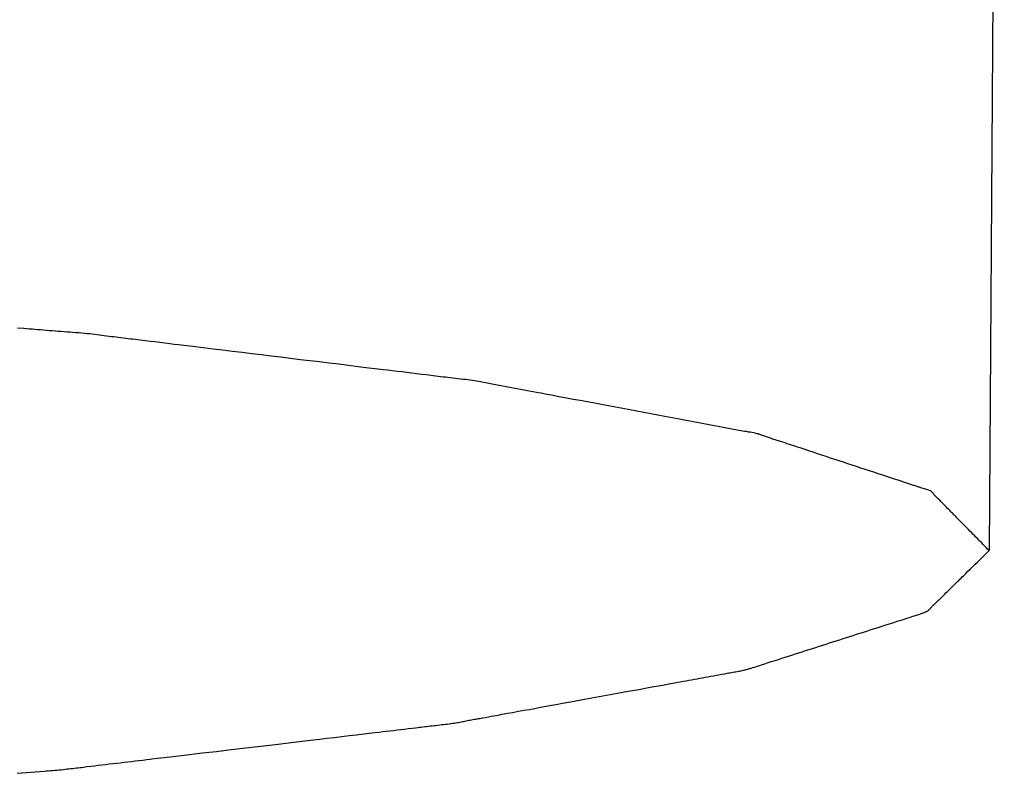
# Model space of a CAD drawing. Extents: x -578 to 1125, y -350 to 632.
# Drawn here: x -187 to -186, y -300 to -299 of the extents above; entities that cross this region are included whole.
import ezdxf

# ---------------------------------------------------------------- set-up
doc = ezdxf.new("R2010")
doc.units = 0
doc.header["$LTSCALE"] = 20
doc.layers.add('DETAIL', color=5, linetype='CONTINUOUS')

msp = doc.modelspace()

# ---------------------------------------------------------------- linework, layer by layer
at = {"layer": 'DETAIL', "color": 5, "linetype": 'CONTINUOUS'}
for p, q in [((-185.8797, -296.9223), (-185.9, -299.8507)), ((-187.1852, -299.5554), (-187.1935, -299.5547)), ((-187.1782, -299.556), (-187.1852, -299.5554)), ((-187.1737, -299.5563), (-187.1782, -299.556)), ((-187.1782, -299.556), (-187.1782, -299.556)), ((-187.1705, -299.5566), (-187.1737, -299.5563)), ((-187.1668, -299.5569), (-187.1705, -299.5566)), ((-187.1705, -299.5566), (-187.1705, -299.5566)), ((-187.1628, -299.5572), (-187.1668, -299.5569)), ((-187.1589, -299.5576), (-187.1628, -299.5572)), ((-187.1628, -299.5572), (-187.1628, -299.5572)), ((-187.1551, -299.5579), (-187.1589, -299.5576)), ((-187.1513, -299.5582), (-187.1551, -299.5579)), ((-187.1551, -299.5579), (-187.1551, -299.5579)), ((-187.1474, -299.5585), (-187.1513, -299.5582)), ((-187.1434, -299.5588), (-187.1474, -299.5585)), ((-187.1474, -299.5585), (-187.1474, -299.5585)), ((-187.1395, -299.5591), (-187.1434, -299.5588)), ((-187.1355, -299.5594), (-187.1395, -299.5591)), ((-187.1395, -299.5591), (-187.1395, -299.5591)), ((-187.1316, -299.5597), (-187.1355, -299.5594)), ((-187.1276, -299.56), (-187.1316, -299.5597)), ((-187.1316, -299.5597), (-187.1316, -299.5597)), ((-187.1236, -299.5603), (-187.1276, -299.56)), ((-187.1197, -299.5606), (-187.1236, -299.5603)), ((-187.1236, -299.5603), (-187.1236, -299.5603)), ((-187.1158, -299.5609), (-187.1197, -299.5606)), ((-187.1119, -299.5613), (-187.1158, -299.5609)), ((-187.1158, -299.5609), (-187.1158, -299.5609)), ((-187.1082, -299.5616), (-187.1119, -299.5613)), ((-187.1045, -299.5619), (-187.1082, -299.5616)), ((-187.1082, -299.5616), (-187.1082, -299.5616)), ((-187.1009, -299.5623), (-187.1045, -299.5619)), ((-187.0974, -299.5626), (-187.1009, -299.5623)), ((-187.1009, -299.5623), (-187.1009, -299.5623)), ((-187.094, -299.563), (-187.0974, -299.5626)), ((-187.0907, -299.5634), (-187.094, -299.563)), ((-187.094, -299.563), (-187.094, -299.563)), ((-187.0874, -299.5638), (-187.0907, -299.5634)), ((-187.0842, -299.5642), (-187.0874, -299.5638)), ((-187.0874, -299.5638), (-187.0874, -299.5638)), ((-187.0811, -299.5646), (-187.0842, -299.5642)), ((-187.078, -299.565), (-187.0811, -299.5646)), ((-187.0811, -299.5646), (-187.0811, -299.5646)), ((-187.0749, -299.5654), (-187.078, -299.565)), ((-187.0717, -299.5658), (-187.0749, -299.5654)), ((-187.0749, -299.5654), (-187.0749, -299.5654)), ((-187.0686, -299.5662), (-187.0717, -299.5658)), ((-187.0655, -299.5666), (-187.0686, -299.5662)), ((-187.0686, -299.5662), (-187.0686, -299.5662)), ((-187.0623, -299.567), (-187.0655, -299.5666)), ((-187.0591, -299.5674), (-187.0623, -299.567)), ((-187.0623, -299.567), (-187.0623, -299.567)), ((-187.0559, -299.5678), (-187.0591, -299.5674)), ((-187.0527, -299.5682), (-187.0559, -299.5678)), ((-187.0559, -299.5678), (-187.0559, -299.5678)), ((-187.0494, -299.5686), (-187.0527, -299.5682)), ((-187.046, -299.569), (-187.0494, -299.5686)), ((-187.0494, -299.5686), (-187.0494, -299.5686)), ((-187.0429, -299.5693), (-187.046, -299.569)), ((-187.0402, -299.5697), (-187.0429, -299.5693)), ((-187.0429, -299.5693), (-187.0429, -299.5693)), ((-187.0364, -299.5701), (-187.0402, -299.5697)), ((-187.0304, -299.5708), (-187.0364, -299.5701)), ((-187.0364, -299.5701), (-187.0364, -299.5701)), ((-187.0234, -299.5717), (-187.0304, -299.5708)), ((-187.0168, -299.5725), (-187.0234, -299.5717)), ((-187.0234, -299.5717), (-187.0234, -299.5717)), ((-187.0105, -299.5732), (-187.0168, -299.5725)), ((-187.0041, -299.574), (-187.0105, -299.5732)), ((-187.0105, -299.5732), (-187.0105, -299.5732)), ((-186.9976, -299.5748), (-187.0041, -299.574)), ((-186.9909, -299.5756), (-186.9976, -299.5748)), ((-186.9976, -299.5748), (-186.9976, -299.5748)), ((-186.9848, -299.5764), (-186.9909, -299.5756)), ((-186.9794, -299.577), (-186.9848, -299.5764)), ((-186.9848, -299.5764), (-186.9848, -299.5764)), ((-186.9719, -299.5779), (-186.9794, -299.577)), ((-186.9601, -299.5794), (-186.9719, -299.5779)), ((-186.9719, -299.5779), (-186.9719, -299.5779)), ((-186.9462, -299.5811), (-186.9601, -299.5794)), ((-186.933, -299.5827), (-186.9462, -299.5811)), ((-186.9462, -299.5811), (-186.9462, -299.5811)), ((-186.9204, -299.5842), (-186.933, -299.5827)), ((-186.9075, -299.5858), (-186.9204, -299.5842)), ((-186.9204, -299.5842), (-186.9204, -299.5842)), ((-186.8946, -299.5874), (-186.9075, -299.5858)), ((-186.8816, -299.5889), (-186.8946, -299.5874)), ((-186.8946, -299.5874), (-186.8946, -299.5874)), ((-186.8687, -299.5905), (-186.8816, -299.5889)), ((-186.8558, -299.5921), (-186.8687, -299.5905)), ((-186.8687, -299.5905), (-186.8687, -299.5905)), ((-186.8429, -299.5936), (-186.8558, -299.5921)), ((-186.83, -299.5952), (-186.8429, -299.5936)), ((-186.8429, -299.5936), (-186.8429, -299.5936)), ((-186.8172, -299.5968), (-186.83, -299.5952)), ((-186.8043, -299.5983), (-186.8172, -299.5968)), ((-186.8172, -299.5968), (-186.8172, -299.5968)), ((-186.7914, -299.5999), (-186.8043, -299.5983)), ((-186.7785, -299.6015), (-186.7914, -299.5999)), ((-186.7914, -299.5999), (-186.7914, -299.5999)), ((-186.7657, -299.603), (-186.7785, -299.6015)), ((-186.753, -299.6046), (-186.7657, -299.603)), ((-186.7657, -299.603), (-186.7657, -299.603)), ((-186.7398, -299.6062), (-186.753, -299.6046)), ((-186.7259, -299.6079), (-186.7398, -299.6062)), ((-186.7398, -299.6062), (-186.7398, -299.6062)), ((-186.714, -299.6093), (-186.7259, -299.6079)), ((-186.7065, -299.6102), (-186.714, -299.6093)), ((-186.714, -299.6093), (-186.714, -299.6093)), ((-186.701, -299.6109), (-186.7065, -299.6102)), ((-186.6948, -299.6116), (-186.701, -299.6109)), ((-186.701, -299.6109), (-186.701, -299.6109)), ((-186.6881, -299.6124), (-186.6948, -299.6116)), ((-186.6815, -299.6132), (-186.6881, -299.6124)), ((-186.6881, -299.6124), (-186.6881, -299.6124)), ((-186.6751, -299.614), (-186.6815, -299.6132)), ((-186.6689, -299.6148), (-186.6751, -299.614)), ((-186.6751, -299.614), (-186.6751, -299.614)), ((-186.6623, -299.6156), (-186.6689, -299.6148)), ((-186.6554, -299.6164), (-186.6623, -299.6156)), ((-186.6623, -299.6156), (-186.6623, -299.6156)), ((-186.6495, -299.6171), (-186.6554, -299.6164)), ((-186.6458, -299.6176), (-186.6495, -299.6171)), ((-186.6495, -299.6171), (-186.6495, -299.6171)), ((-186.6431, -299.6179), (-186.6458, -299.6176)), ((-186.6401, -299.6183), (-186.6431, -299.6179)), ((-186.6431, -299.6179), (-186.6431, -299.6179)), ((-186.6368, -299.6187), (-186.6401, -299.6183)), ((-186.6335, -299.6191), (-186.6368, -299.6187)), ((-186.6368, -299.6187), (-186.6368, -299.6187)), ((-186.6304, -299.6195), (-186.6335, -299.6191)), ((-186.6271, -299.6199), (-186.6304, -299.6195)), ((-186.6304, -299.6195), (-186.6304, -299.6195)), ((-186.6239, -299.6203), (-186.6271, -299.6199)), ((-186.6206, -299.6207), (-186.6239, -299.6203)), ((-186.6239, -299.6203), (-186.6239, -299.6203)), ((-186.6173, -299.6211), (-186.6206, -299.6207)), ((-186.6139, -299.6214), (-186.6173, -299.6211)), ((-186.6173, -299.6211), (-186.6173, -299.6211)), ((-186.6105, -299.6218), (-186.6139, -299.6214)), ((-186.6071, -299.6222), (-186.6105, -299.6218)), ((-186.6105, -299.6218), (-186.6105, -299.6218)), ((-186.6038, -299.6226), (-186.6071, -299.6222)), ((-186.6004, -299.623), (-186.6038, -299.6226)), ((-186.6038, -299.6226), (-186.6038, -299.6226)), ((-186.5972, -299.6234), (-186.6004, -299.623)), ((-186.594, -299.6238), (-186.5972, -299.6234)), ((-186.5972, -299.6234), (-186.5972, -299.6234)), ((-186.5909, -299.6242), (-186.594, -299.6238)), ((-186.5879, -299.6246), (-186.5909, -299.6242)), ((-186.5909, -299.6242), (-186.5909, -299.6242)), ((-186.585, -299.625), (-186.5879, -299.6246)), ((-186.5823, -299.6254), (-186.585, -299.625)), ((-186.585, -299.625), (-186.585, -299.625)), ((-186.5797, -299.6258), (-186.5823, -299.6254)), ((-186.5773, -299.6263), (-186.5797, -299.6258)), ((-186.5797, -299.6258), (-186.5797, -299.6258)), ((-186.5749, -299.6267), (-186.5773, -299.6263)), ((-186.5726, -299.6271), (-186.5749, -299.6267)), ((-186.5749, -299.6267), (-186.5749, -299.6267)), ((-186.5703, -299.6276), (-186.5726, -299.6271)), ((-186.5681, -299.628), (-186.5703, -299.6276)), ((-186.5703, -299.6276), (-186.5703, -299.6276)), ((-186.5659, -299.6285), (-186.5681, -299.628)), ((-186.5638, -299.6289), (-186.5659, -299.6285)), ((-186.5659, -299.6285), (-186.5659, -299.6285)), ((-186.5615, -299.6294), (-186.5638, -299.6289)), ((-186.5593, -299.6298), (-186.5615, -299.6294)), ((-186.5615, -299.6294), (-186.5615, -299.6294)), ((-186.557, -299.6303), (-186.5593, -299.6298)), ((-186.5547, -299.6307), (-186.557, -299.6303)), ((-186.557, -299.6303), (-186.557, -299.6303)), ((-186.5524, -299.6311), (-186.5547, -299.6307)), ((-186.55, -299.6316), (-186.5524, -299.6311)), ((-186.5524, -299.6311), (-186.5524, -299.6311)), ((-186.5476, -299.632), (-186.55, -299.6316)), ((-186.5451, -299.6325), (-186.5476, -299.632)), ((-186.5476, -299.632), (-186.5476, -299.632)), ((-186.5429, -299.6329), (-186.5451, -299.6325)), ((-186.5408, -299.6333), (-186.5429, -299.6329)), ((-186.5429, -299.6329), (-186.5429, -299.6329)), ((-186.5381, -299.6338), (-186.5408, -299.6333)), ((-186.5337, -299.6346), (-186.5381, -299.6338)), ((-186.5381, -299.6338), (-186.5381, -299.6338)), ((-186.5286, -299.6355), (-186.5337, -299.6346)), ((-186.5237, -299.6364), (-186.5286, -299.6355)), ((-186.5286, -299.6355), (-186.5286, -299.6355)), ((-186.5191, -299.6373), (-186.5237, -299.6364)), ((-186.5145, -299.6381), (-186.5191, -299.6373)), ((-186.5191, -299.6373), (-186.5191, -299.6373)), ((-186.5098, -299.639), (-186.5145, -299.6381)), ((-186.5049, -299.64), (-186.5098, -299.639)), ((-186.5098, -299.639), (-186.5098, -299.639)), ((-186.5004, -299.6408), (-186.5049, -299.64)), ((-186.4965, -299.6415), (-186.5004, -299.6408)), ((-186.5004, -299.6408), (-186.5004, -299.6408)), ((-186.4911, -299.6426), (-186.4965, -299.6415)), ((-186.4825, -299.6442), (-186.4911, -299.6426)), ((-186.4911, -299.6426), (-186.4911, -299.6426)), ((-186.4724, -299.6461), (-186.4825, -299.6442)), ((-186.4628, -299.6479), (-186.4724, -299.6461)), ((-186.4724, -299.6461), (-186.4724, -299.6461)), ((-186.4536, -299.6496), (-186.4628, -299.6479)), ((-186.4443, -299.6513), (-186.4536, -299.6496)), ((-186.4536, -299.6496), (-186.4536, -299.6496)), ((-186.4348, -299.6531), (-186.4443, -299.6513)), ((-186.4254, -299.6549), (-186.4348, -299.6531)), ((-186.4348, -299.6531), (-186.4348, -299.6531)), ((-186.416, -299.6566), (-186.4254, -299.6549)), ((-186.4066, -299.6584), (-186.416, -299.6566)), ((-186.416, -299.6566), (-186.416, -299.6566)), ((-186.3972, -299.6601), (-186.4066, -299.6584)), ((-186.3878, -299.6619), (-186.3972, -299.6601)), ((-186.3972, -299.6601), (-186.3972, -299.6601)), ((-186.3784, -299.6636), (-186.3878, -299.6619)), ((-186.3691, -299.6654), (-186.3784, -299.6636)), ((-186.3784, -299.6636), (-186.3784, -299.6636)), ((-186.3597, -299.6672), (-186.3691, -299.6654)), ((-186.3503, -299.6689), (-186.3597, -299.6672)), ((-186.3597, -299.6672), (-186.3597, -299.6672)), ((-186.3409, -299.6707), (-186.3503, -299.6689)), ((-186.3317, -299.6724), (-186.3409, -299.6707)), ((-186.3409, -299.6707), (-186.3409, -299.6707)), ((-186.3221, -299.6742), (-186.3317, -299.6724)), ((-186.312, -299.6761), (-186.3221, -299.6742)), ((-186.3221, -299.6742), (-186.3221, -299.6742)), ((-186.3033, -299.6777), (-186.312, -299.6761)), ((-186.2978, -299.6787), (-186.3033, -299.6777)), ((-186.3033, -299.6777), (-186.3033, -299.6777)), ((-186.2938, -299.6795), (-186.2978, -299.6787)), ((-186.2893, -299.6803), (-186.2938, -299.6795)), ((-186.2938, -299.6795), (-186.2938, -299.6795)), ((-186.2844, -299.6812), (-186.2893, -299.6803)), ((-186.2796, -299.6821), (-186.2844, -299.6812)), ((-186.2844, -299.6812), (-186.2844, -299.6812)), ((-186.2749, -299.683), (-186.2796, -299.6821)), ((-186.2704, -299.6838), (-186.2749, -299.683)), ((-186.2749, -299.683), (-186.2749, -299.683)), ((-186.2656, -299.6847), (-186.2704, -299.6838)), ((-186.2606, -299.6857), (-186.2656, -299.6847)), ((-186.2656, -299.6847), (-186.2656, -299.6847)), ((-186.2563, -299.6865), (-186.2606, -299.6857)), ((-186.2537, -299.687), (-186.2563, -299.6865)), ((-186.2563, -299.6865), (-186.2563, -299.6865)), ((-186.2517, -299.6874), (-186.2537, -299.687)), ((-186.2495, -299.6878), (-186.2517, -299.6874)), ((-186.2517, -299.6874), (-186.2517, -299.6874)), ((-186.2471, -299.6883), (-186.2495, -299.6878)), ((-186.2448, -299.6887), (-186.2471, -299.6883)), ((-186.2471, -299.6883), (-186.2471, -299.6883)), ((-186.2425, -299.6891), (-186.2448, -299.6887)), ((-186.2401, -299.6896), (-186.2425, -299.6891)), ((-186.2425, -299.6891), (-186.2425, -299.6891)), ((-186.2377, -299.69), (-186.2401, -299.6896)), ((-186.2353, -299.6905), (-186.2377, -299.69)), ((-186.2377, -299.69), (-186.2377, -299.69)), ((-186.2328, -299.6909), (-186.2353, -299.6905)), ((-186.2304, -299.6913), (-186.2328, -299.6909)), ((-186.2328, -299.6909), (-186.2328, -299.6909)), ((-186.2278, -299.6918), (-186.2304, -299.6913)), ((-186.2253, -299.6922), (-186.2278, -299.6918)), ((-186.2278, -299.6918), (-186.2278, -299.6918)), ((-186.2228, -299.6926), (-186.2253, -299.6922)), ((-186.2204, -299.6931), (-186.2228, -299.6926)), ((-186.2228, -299.6926), (-186.2228, -299.6926)), ((-186.218, -299.6935), (-186.2204, -299.6931)), ((-186.2157, -299.6939), (-186.218, -299.6935)), ((-186.218, -299.6935), (-186.218, -299.6935)), ((-186.2134, -299.6944), (-186.2157, -299.6939)), ((-186.2113, -299.6948), (-186.2134, -299.6944)), ((-186.2134, -299.6944), (-186.2134, -299.6944)), ((-186.2094, -299.6953), (-186.2113, -299.6948)), ((-186.2075, -299.6957), (-186.2094, -299.6953)), ((-186.2094, -299.6953), (-186.2094, -299.6953)), ((-186.2059, -299.6962), (-186.2075, -299.6957)), ((-186.2043, -299.6967), (-186.2059, -299.6962)), ((-186.2059, -299.6962), (-186.2059, -299.6962)), ((-186.2028, -299.6972), (-186.2043, -299.6967)), ((-186.2014, -299.6976), (-186.2028, -299.6972)), ((-186.2028, -299.6972), (-186.2028, -299.6972)), ((-186.2001, -299.6981), (-186.2014, -299.6976)), ((-186.1988, -299.6986), (-186.2001, -299.6981)), ((-186.2001, -299.6981), (-186.2001, -299.6981)), ((-186.1975, -299.6991), (-186.1988, -299.6986)), ((-186.1962, -299.6996), (-186.1975, -299.6991)), ((-186.1975, -299.6991), (-186.1975, -299.6991)), ((-186.1949, -299.7), (-186.1962, -299.6996)), ((-186.1936, -299.7005), (-186.1949, -299.7)), ((-186.1949, -299.7), (-186.1949, -299.7)), ((-186.1922, -299.701), (-186.1936, -299.7005)), ((-186.1908, -299.7015), (-186.1922, -299.701)), ((-186.1922, -299.701), (-186.1922, -299.701)), ((-186.1893, -299.702), (-186.1908, -299.7015)), ((-186.1879, -299.7024), (-186.1893, -299.702)), ((-186.1893, -299.702), (-186.1893, -299.702)), ((-186.1864, -299.7029), (-186.1879, -299.7024)), ((-186.1849, -299.7034), (-186.1864, -299.7029)), ((-186.1864, -299.7029), (-186.1864, -299.7029)), ((-186.1834, -299.7039), (-186.1849, -299.7034)), ((-186.1822, -299.7043), (-186.1834, -299.7039)), ((-186.1834, -299.7039), (-186.1834, -299.7039)), ((-186.1805, -299.7048), (-186.1822, -299.7043)), ((-186.1777, -299.7057), (-186.1805, -299.7048)), ((-186.1805, -299.7048), (-186.1805, -299.7048)), ((-186.1745, -299.7067), (-186.1777, -299.7057)), ((-186.1716, -299.7077), (-186.1745, -299.7067)), ((-186.1745, -299.7067), (-186.1745, -299.7067)), ((-186.1687, -299.7086), (-186.1716, -299.7077)), ((-186.1659, -299.7096), (-186.1687, -299.7086)), ((-186.1687, -299.7086), (-186.1687, -299.7086)), ((-186.163, -299.7105), (-186.1659, -299.7096)), ((-186.16, -299.7115), (-186.163, -299.7105)), ((-186.163, -299.7105), (-186.163, -299.7105)), ((-186.1573, -299.7124), (-186.16, -299.7115)), ((-186.1549, -299.7132), (-186.1573, -299.7124)), ((-186.1573, -299.7124), (-186.1573, -299.7124)), ((-186.1515, -299.7143), (-186.1549, -299.7132)), ((-186.1463, -299.7161), (-186.1515, -299.7143)), ((-186.1515, -299.7143), (-186.1515, -299.7143)), ((-186.1401, -299.7182), (-186.1463, -299.7161)), ((-186.1342, -299.7201), (-186.1401, -299.7182)), ((-186.1401, -299.7182), (-186.1401, -299.7182)), ((-186.1285, -299.722), (-186.1342, -299.7201)), ((-186.1227, -299.7239), (-186.1285, -299.722)), ((-186.1285, -299.722), (-186.1285, -299.722)), ((-186.1169, -299.7258), (-186.1227, -299.7239)), ((-186.1111, -299.7277), (-186.1169, -299.7258)), ((-186.1169, -299.7258), (-186.1169, -299.7258)), ((-186.1053, -299.7296), (-186.1111, -299.7277)), ((-186.0995, -299.7315), (-186.1053, -299.7296)), ((-186.1053, -299.7296), (-186.1053, -299.7296)), ((-186.0937, -299.7334), (-186.0995, -299.7315)), ((-186.0879, -299.7353), (-186.0937, -299.7334)), ((-186.0937, -299.7334), (-186.0937, -299.7334)), ((-186.0822, -299.7372), (-186.0879, -299.7353)), ((-186.0764, -299.7391), (-186.0822, -299.7372)), ((-186.0822, -299.7372), (-186.0822, -299.7372)), ((-186.0707, -299.741), (-186.0764, -299.7391)), ((-186.0649, -299.7429), (-186.0707, -299.741)), ((-186.0707, -299.741), (-186.0707, -299.741)), ((-186.0591, -299.7448), (-186.0649, -299.7429)), ((-186.0535, -299.7467), (-186.0591, -299.7448)), ((-186.0591, -299.7448), (-186.0591, -299.7448)), ((-186.0475, -299.7486), (-186.0535, -299.7467)), ((-186.0413, -299.7507), (-186.0475, -299.7486)), ((-186.0475, -299.7486), (-186.0475, -299.7486)), ((-186.0359, -299.7524), (-186.0413, -299.7507)), ((-186.0325, -299.7536), (-186.0359, -299.7524)), ((-186.0359, -299.7524), (-186.0359, -299.7524)), ((-186.0301, -299.7544), (-186.0325, -299.7536)), ((-186.0273, -299.7553), (-186.0301, -299.7544)), ((-186.0301, -299.7544), (-186.0301, -299.7544)), ((-186.0242, -299.7563), (-186.0273, -299.7553)), ((-186.0212, -299.7572), (-186.0242, -299.7563)), ((-186.0242, -299.7563), (-186.0242, -299.7563)), ((-186.0184, -299.7582), (-186.0212, -299.7572)), ((-186.0156, -299.7591), (-186.0184, -299.7582)), ((-186.0184, -299.7582), (-186.0184, -299.7582)), ((-186.0126, -299.7601), (-186.0156, -299.7591)), ((-186.0096, -299.7611), (-186.0126, -299.7601)), ((-186.0126, -299.7601), (-186.0126, -299.7601)), ((-186.007, -299.762), (-186.0096, -299.7611)), ((-186.0054, -299.7625), (-186.007, -299.762)), ((-186.007, -299.762), (-186.007, -299.762)), ((-186.0042, -299.7629), (-186.0054, -299.7625)), ((-186.0029, -299.7634), (-186.0042, -299.7629)), ((-186.0042, -299.7629), (-186.0042, -299.7629)), ((-186.0014, -299.7639), (-186.0029, -299.7634)), ((-186, -299.7644), (-186.0014, -299.7639)), ((-186.0014, -299.7639), (-186.0014, -299.7639)), ((-185.9986, -299.7648), (-186, -299.7644)), ((-185.9971, -299.7653), (-185.9986, -299.7648)), ((-185.9986, -299.7648), (-185.9986, -299.7648)), ((-185.9956, -299.7658), (-185.9971, -299.7653)), ((-185.9941, -299.7663), (-185.9956, -299.7658)), ((-185.9956, -299.7658), (-185.9956, -299.7658)), ((-185.9925, -299.7667), (-185.9941, -299.7663)), ((-185.9909, -299.7672), (-185.9925, -299.7667)), ((-185.9925, -299.7667), (-185.9925, -299.7667)), ((-185.9893, -299.7677), (-185.9909, -299.7672)), ((-185.9877, -299.7682), (-185.9893, -299.7677)), ((-185.9893, -299.7677), (-185.9893, -299.7677)), ((-185.9861, -299.7686), (-185.9877, -299.7682)), ((-185.9845, -299.7691), (-185.9861, -299.7686)), ((-185.9861, -299.7686), (-185.9861, -299.7686)), ((-185.9831, -299.7696), (-185.9845, -299.7691)), ((-185.9816, -299.7701), (-185.9831, -299.7696)), ((-185.9831, -299.7696), (-185.9831, -299.7696)), ((-185.9803, -299.7705), (-185.9816, -299.7701)), ((-185.9791, -299.771), (-185.9803, -299.7705)), ((-185.9803, -299.7705), (-185.9803, -299.7705)), ((-185.9781, -299.7715), (-185.9791, -299.771)), ((-185.9772, -299.772), (-185.9781, -299.7715)), ((-185.9781, -299.7715), (-185.9781, -299.7715)), ((-185.9765, -299.7725), (-185.9772, -299.772)), ((-185.9758, -299.773), (-185.9765, -299.7725)), ((-185.9765, -299.7725), (-185.9765, -299.7725)), ((-185.9753, -299.7735), (-185.9758, -299.773)), ((-185.9749, -299.774), (-185.9753, -299.7735)), ((-185.9753, -299.7735), (-185.9753, -299.7735)), ((-185.9745, -299.7745), (-185.9749, -299.774)), ((-185.9742, -299.775), (-185.9745, -299.7745)), ((-185.9745, -299.7745), (-185.9745, -299.7745)), ((-185.9739, -299.7755), (-185.9742, -299.775)), ((-185.9735, -299.776), (-185.9739, -299.7755)), ((-185.9739, -299.7755), (-185.9739, -299.7755)), ((-185.9732, -299.7765), (-185.9735, -299.776)), ((-185.9728, -299.777), (-185.9732, -299.7765)), ((-185.9732, -299.7765), (-185.9732, -299.7765)), ((-185.9724, -299.7775), (-185.9728, -299.777)), ((-185.972, -299.7779), (-185.9724, -299.7775)), ((-185.9724, -299.7775), (-185.9724, -299.7775)), ((-185.9715, -299.7784), (-185.972, -299.7779)), ((-185.971, -299.7789), (-185.9715, -299.7784)), ((-185.9715, -299.7784), (-185.9715, -299.7784)), ((-185.9705, -299.7794), (-185.971, -299.7789)), ((-185.9699, -299.7799), (-185.9705, -299.7794)), ((-185.9705, -299.7794), (-185.9705, -299.7794)), ((-185.9694, -299.7804), (-185.9699, -299.7799)), ((-185.9689, -299.7808), (-185.9694, -299.7804)), ((-185.9694, -299.7804), (-185.9694, -299.7804)), ((-185.9683, -299.7814), (-185.9689, -299.7808)), ((-185.9674, -299.7823), (-185.9683, -299.7814)), ((-185.9683, -299.7814), (-185.9683, -299.7814)), ((-185.9662, -299.7834), (-185.9674, -299.7823)), ((-185.9652, -299.7844), (-185.9662, -299.7834)), ((-185.9662, -299.7834), (-185.9662, -299.7834)), ((-185.9643, -299.7854), (-185.9652, -299.7844)), ((-185.9633, -299.7864), (-185.9643, -299.7854)), ((-185.9643, -299.7854), (-185.9643, -299.7854)), ((-185.9623, -299.7873), (-185.9633, -299.7864)), ((-185.9614, -299.7883), (-185.9623, -299.7873)), ((-185.9623, -299.7873), (-185.9623, -299.7873)), ((-185.9605, -299.7893), (-185.9614, -299.7883)), ((-185.9595, -299.7903), (-185.9605, -299.7893)), ((-185.9605, -299.7893), (-185.9605, -299.7893)), ((-185.9586, -299.7913), (-185.9595, -299.7903)), ((-185.9576, -299.7923), (-185.9586, -299.7913)), ((-185.9586, -299.7913), (-185.9586, -299.7913)), ((-185.9566, -299.7933), (-185.9576, -299.7923)), ((-185.9557, -299.7943), (-185.9566, -299.7933)), ((-185.9566, -299.7933), (-185.9566, -299.7933)), ((-185.9547, -299.7953), (-185.9557, -299.7943)), ((-185.9537, -299.7963), (-185.9547, -299.7953)), ((-185.9547, -299.7953), (-185.9547, -299.7953)), ((-185.9527, -299.7973), (-185.9537, -299.7963)), ((-185.9518, -299.7982), (-185.9527, -299.7973)), ((-185.9527, -299.7973), (-185.9527, -299.7973)), ((-185.9508, -299.7992), (-185.9518, -299.7982)), ((-185.9498, -299.8002), (-185.9508, -299.7992)), ((-185.9508, -299.7992), (-185.9508, -299.7992)), ((-185.9488, -299.8012), (-185.9498, -299.8002)), ((-185.9478, -299.8022), (-185.9488, -299.8012)), ((-185.9488, -299.8012), (-185.9488, -299.8012)), ((-185.9468, -299.8032), (-185.9478, -299.8022)), ((-185.9459, -299.8042), (-185.9468, -299.8032)), ((-185.9468, -299.8032), (-185.9468, -299.8032)), ((-185.9449, -299.8052), (-185.9459, -299.8042)), ((-185.9439, -299.8062), (-185.9449, -299.8052)), ((-185.9449, -299.8052), (-185.9449, -299.8052)), ((-185.9429, -299.8072), (-185.9439, -299.8062)), ((-185.9419, -299.8082), (-185.9429, -299.8072)), ((-185.9429, -299.8072), (-185.9429, -299.8072)), ((-185.941, -299.8091), (-185.9419, -299.8082)), ((-185.9402, -299.81), (-185.941, -299.8091)), ((-185.941, -299.8091), (-185.941, -299.8091)), ((-185.939, -299.8111), (-185.9402, -299.81)), ((-185.9372, -299.8129), (-185.939, -299.8111)), ((-185.939, -299.8111), (-185.939, -299.8111)), ((-185.9351, -299.8151), (-185.9372, -299.8129)), ((-185.9332, -299.8171), (-185.9351, -299.8151)), ((-185.9351, -299.8151), (-185.9351, -299.8151)), ((-185.9312, -299.819), (-185.9332, -299.8171)), ((-185.9293, -299.821), (-185.9312, -299.819)), ((-185.9312, -299.819), (-185.9312, -299.819)), ((-185.9273, -299.823), (-185.9293, -299.821)), ((-185.9254, -299.825), (-185.9273, -299.823)), ((-185.9273, -299.823), (-185.9273, -299.823)), ((-185.9234, -299.827), (-185.9254, -299.825)), ((-185.9215, -299.829), (-185.9234, -299.827)), ((-185.9234, -299.827), (-185.9234, -299.827)), ((-185.9195, -299.8309), (-185.9215, -299.829)), ((-185.9176, -299.8329), (-185.9195, -299.8309)), ((-185.9195, -299.8309), (-185.9195, -299.8309)), ((-185.9156, -299.8349), (-185.9176, -299.8329)), ((-185.9137, -299.8369), (-185.9156, -299.8349)), ((-185.9156, -299.8349), (-185.9156, -299.8349)), ((-185.9117, -299.8389), (-185.9137, -299.8369)), ((-185.9098, -299.8408), (-185.9117, -299.8389)), ((-185.9117, -299.8389), (-185.9117, -299.8389)), ((-185.9078, -299.8428), (-185.9098, -299.8408)), ((-185.9059, -299.8448), (-185.9078, -299.8428)), ((-185.9078, -299.8428), (-185.9078, -299.8428)), ((-185.9039, -299.8468), (-185.9059, -299.8448)), ((-185.902, -299.8488), (-185.9039, -299.8468)), ((-185.9039, -299.8468), (-185.9039, -299.8468)), ((-185.9124, -299.863), (-185.9093, -299.8599)), ((-185.9093, -299.8599), (-185.9062, -299.8569)), ((-185.9062, -299.8569), (-185.9031, -299.8538)), ((-185.9062, -299.8569), (-185.9062, -299.8569)), ((-185.9031, -299.8538), (-185.9, -299.8507)), ((-185.9, -299.8507), (-185.902, -299.8488)), ((-185.9248, -299.8752), (-185.9217, -299.8721)), ((-185.9217, -299.8721), (-185.9186, -299.8691)), ((-185.9186, -299.8691), (-185.9156, -299.8661)), ((-185.9186, -299.8691), (-185.9186, -299.8691)), ((-185.9156, -299.8661), (-185.9124, -299.863)), ((-185.9124, -299.863), (-185.9124, -299.863)), ((-185.9373, -299.8875), (-185.9356, -299.8859)), ((-185.9356, -299.8859), (-185.9342, -299.8844)), ((-185.9342, -299.8844), (-185.9328, -299.8831)), ((-185.9342, -299.8844), (-185.9342, -299.8844)), ((-185.9328, -299.8831), (-185.9311, -299.8813)), ((-185.9311, -299.8813), (-185.9282, -299.8785)), ((-185.9311, -299.8813), (-185.9311, -299.8813)), ((-185.9282, -299.8785), (-185.9248, -299.8752)), ((-185.9248, -299.8752), (-185.9248, -299.8752)), ((-185.9513, -299.9012), (-185.9497, -299.8997)), ((-185.9497, -299.8997), (-185.9481, -299.8982)), ((-185.9497, -299.8997), (-185.9497, -299.8997)), ((-185.9481, -299.8982), (-185.9466, -299.8966)), ((-185.9466, -299.8966), (-185.945, -299.8951)), ((-185.9466, -299.8966), (-185.9466, -299.8966)), ((-185.945, -299.8951), (-185.9435, -299.8936)), ((-185.9435, -299.8936), (-185.9419, -299.892)), ((-185.9435, -299.8936), (-185.9435, -299.8936)), ((-185.9419, -299.892), (-185.9404, -299.8905)), ((-185.9404, -299.8905), (-185.9388, -299.889)), ((-185.9404, -299.8905), (-185.9404, -299.8905)), ((-185.9388, -299.889), (-185.9373, -299.8875)), ((-185.9373, -299.8875), (-185.9373, -299.8875)), ((-185.9636, -299.9135), (-185.963, -299.9128)), ((-185.963, -299.9128), (-185.9621, -299.9119)), ((-185.9621, -299.9119), (-185.9607, -299.9105)), ((-185.9621, -299.9119), (-185.9621, -299.9119)), ((-185.9607, -299.9105), (-185.959, -299.9089)), ((-185.959, -299.9089), (-185.9575, -299.9073)), ((-185.959, -299.9089), (-185.959, -299.9089)), ((-185.9575, -299.9073), (-185.9559, -299.9058)), ((-185.9559, -299.9058), (-185.9544, -299.9043)), ((-185.9559, -299.9058), (-185.9559, -299.9058)), ((-185.9544, -299.9043), (-185.9528, -299.9028)), ((-185.9528, -299.9028), (-185.9513, -299.9012)), ((-185.9528, -299.9028), (-185.9528, -299.9028)), ((-185.977, -299.9265), (-185.9763, -299.9257)), ((-185.9763, -299.9257), (-185.9756, -299.9249)), ((-185.9763, -299.9257), (-185.9763, -299.9257)), ((-185.9756, -299.9249), (-185.9748, -299.9242)), ((-185.9748, -299.9242), (-185.974, -299.9234)), ((-185.9748, -299.9242), (-185.9748, -299.9242)), ((-185.974, -299.9234), (-185.9732, -299.9226)), ((-185.9732, -299.9226), (-185.9724, -299.9219)), ((-185.9732, -299.9226), (-185.9732, -299.9226)), ((-185.9724, -299.9219), (-185.9715, -299.9211)), ((-185.9715, -299.9211), (-185.9707, -299.9203)), ((-185.9715, -299.9211), (-185.9715, -299.9211)), ((-185.9707, -299.9203), (-185.9699, -299.9196)), ((-185.9699, -299.9196), (-185.9691, -299.9188)), ((-185.9699, -299.9196), (-185.9699, -299.9196)), ((-185.9691, -299.9188), (-185.9683, -299.918)), ((-185.9683, -299.918), (-185.9675, -299.9173)), ((-185.9683, -299.918), (-185.9683, -299.918)), ((-185.9675, -299.9173), (-185.9667, -299.9165)), ((-185.9667, -299.9165), (-185.9659, -299.9158)), ((-185.9667, -299.9165), (-185.9667, -299.9165)), ((-185.9659, -299.9158), (-185.9651, -299.915)), ((-185.9651, -299.915), (-185.9644, -299.9142)), ((-185.9651, -299.915), (-185.9651, -299.915)), ((-185.9644, -299.9142), (-185.9636, -299.9135)), ((-185.9636, -299.9135), (-185.9636, -299.9135)), ((-186.0061, -299.9399), (-186.0037, -299.9391)), ((-186.0037, -299.9391), (-186.0014, -299.9384)), ((-186.0037, -299.9391), (-186.0037, -299.9391)), ((-186.0014, -299.9384), (-185.9991, -299.9377)), ((-185.9991, -299.9377), (-185.9969, -299.9369)), ((-185.9991, -299.9377), (-185.9991, -299.9377)), ((-185.9969, -299.9369), (-185.9947, -299.9362)), ((-185.9947, -299.9362), (-185.9923, -299.9354)), ((-185.9947, -299.9362), (-185.9947, -299.9362)), ((-185.9923, -299.9354), (-185.9903, -299.9347)), ((-185.9903, -299.9347), (-185.9891, -299.9343)), ((-185.9903, -299.9347), (-185.9903, -299.9347)), ((-185.9891, -299.9343), (-185.9883, -299.934)), ((-185.9883, -299.934), (-185.9873, -299.9337)), ((-185.9883, -299.934), (-185.9883, -299.934)), ((-185.9873, -299.9337), (-185.9863, -299.9333)), ((-185.9863, -299.9333), (-185.9854, -299.9329)), ((-185.9863, -299.9333), (-185.9863, -299.9333)), ((-185.9854, -299.9329), (-185.9845, -299.9325)), ((-185.9845, -299.9325), (-185.9837, -299.9322)), ((-185.9845, -299.9325), (-185.9845, -299.9325)), ((-185.9837, -299.9322), (-185.9829, -299.9318)), ((-185.9829, -299.9318), (-185.9822, -299.9314)), ((-185.9829, -299.9318), (-185.9829, -299.9318)), ((-185.9822, -299.9314), (-185.9815, -299.931)), ((-185.9815, -299.931), (-185.9809, -299.9307)), ((-185.9815, -299.931), (-185.9815, -299.931)), ((-185.9809, -299.9307), (-185.9804, -299.9303)), ((-185.9804, -299.9303), (-185.98, -299.9299)), ((-185.9804, -299.9303), (-185.9804, -299.9303)), ((-185.98, -299.9299), (-185.9796, -299.9295)), ((-185.9796, -299.9295), (-185.9792, -299.9292)), ((-185.9796, -299.9295), (-185.9796, -299.9295)), ((-185.9792, -299.9292), (-185.9789, -299.9288)), ((-185.9789, -299.9288), (-185.9785, -299.9284)), ((-185.9789, -299.9288), (-185.9789, -299.9288)), ((-185.9785, -299.9284), (-185.9782, -299.928)), ((-185.9782, -299.928), (-185.978, -299.9277)), ((-185.9782, -299.928), (-185.9782, -299.928)), ((-185.978, -299.9277), (-185.9776, -299.9272)), ((-185.9776, -299.9272), (-185.977, -299.9265)), ((-185.9776, -299.9272), (-185.9776, -299.9272)), ((-186.0492, -299.9536), (-186.0448, -299.9522)), ((-186.0448, -299.9522), (-186.0403, -299.9507)), ((-186.0403, -299.9507), (-186.0357, -299.9492)), ((-186.0403, -299.9507), (-186.0403, -299.9507)), ((-186.0357, -299.9492), (-186.0313, -299.9478)), ((-186.0313, -299.9478), (-186.0268, -299.9464)), ((-186.0313, -299.9478), (-186.0313, -299.9478)), ((-186.0268, -299.9464), (-186.0222, -299.9449)), ((-186.0222, -299.9449), (-186.0172, -299.9433)), ((-186.0222, -299.9449), (-186.0222, -299.9449)), ((-186.0172, -299.9433), (-186.013, -299.942)), ((-186.013, -299.942), (-186.0103, -299.9412)), ((-186.013, -299.942), (-186.013, -299.942)), ((-186.0103, -299.9412), (-186.0083, -299.9406)), ((-186.0083, -299.9406), (-186.0061, -299.9399)), ((-186.0083, -299.9406), (-186.0083, -299.9406)), ((-186.0899, -299.9667), (-186.0853, -299.9652)), ((-186.0853, -299.9652), (-186.0808, -299.9638)), ((-186.0853, -299.9652), (-186.0853, -299.9652)), ((-186.0808, -299.9638), (-186.0763, -299.9623)), ((-186.0763, -299.9623), (-186.0717, -299.9609)), ((-186.0763, -299.9623), (-186.0763, -299.9623)), ((-186.0717, -299.9609), (-186.0672, -299.9594)), ((-186.0672, -299.9594), (-186.0627, -299.958)), ((-186.0672, -299.9594), (-186.0672, -299.9594)), ((-186.0627, -299.958), (-186.0582, -299.9565)), ((-186.0582, -299.9565), (-186.0537, -299.9551)), ((-186.0582, -299.9565), (-186.0582, -299.9565)), ((-186.0537, -299.9551), (-186.0492, -299.9536)), ((-186.0492, -299.9536), (-186.0492, -299.9536)), ((-186.1306, -299.9797), (-186.1261, -299.9783)), ((-186.1261, -299.9783), (-186.1215, -299.9768)), ((-186.1215, -299.9768), (-186.117, -299.9754)), ((-186.1215, -299.9768), (-186.1215, -299.9768)), ((-186.117, -299.9754), (-186.1125, -299.9739)), ((-186.1125, -299.9739), (-186.108, -299.9725)), ((-186.1125, -299.9739), (-186.1125, -299.9739)), ((-186.108, -299.9725), (-186.1035, -299.971)), ((-186.1035, -299.971), (-186.0989, -299.9696)), ((-186.1035, -299.971), (-186.1035, -299.971)), ((-186.0989, -299.9696), (-186.0944, -299.9681)), ((-186.0944, -299.9681), (-186.0899, -299.9667)), ((-186.0944, -299.9681), (-186.0944, -299.9681)), ((-186.1715, -299.9928), (-186.1669, -299.9913)), ((-186.1669, -299.9913), (-186.1624, -299.9899)), ((-186.1669, -299.9913), (-186.1669, -299.9913)), ((-186.1624, -299.9899), (-186.1578, -299.9884)), ((-186.1578, -299.9884), (-186.1533, -299.987)), ((-186.1578, -299.9884), (-186.1578, -299.9884)), ((-186.1533, -299.987), (-186.1487, -299.9855)), ((-186.1487, -299.9855), (-186.1442, -299.9841)), ((-186.1487, -299.9855), (-186.1487, -299.9855)), ((-186.1442, -299.9841), (-186.1396, -299.9826)), ((-186.1396, -299.9826), (-186.1351, -299.9812)), ((-186.1396, -299.9826), (-186.1396, -299.9826)), ((-186.1351, -299.9812), (-186.1306, -299.9797)), ((-186.1306, -299.9797), (-186.1306, -299.9797)), ((-186.2095, -300.0051), (-186.2073, -300.0044)), ((-186.2073, -300.0044), (-186.205, -300.0037)), ((-186.2073, -300.0044), (-186.2073, -300.0044)), ((-186.205, -300.0037), (-186.2028, -300.003)), ((-186.2028, -300.003), (-186.2005, -300.0022)), ((-186.2028, -300.003), (-186.2028, -300.003)), ((-186.2005, -300.0022), (-186.1984, -300.0015)), ((-186.1984, -300.0015), (-186.1965, -300.0009)), ((-186.1984, -300.0015), (-186.1984, -300.0015)), ((-186.1965, -300.0009), (-186.194, -300)), ((-186.194, -300), (-186.1899, -299.9987)), ((-186.194, -300), (-186.194, -300)), ((-186.1899, -299.9987), (-186.185, -299.9971)), ((-186.185, -299.9971), (-186.1805, -299.9957)), ((-186.185, -299.9971), (-186.185, -299.9971)), ((-186.1805, -299.9957), (-186.176, -299.9942)), ((-186.176, -299.9942), (-186.1715, -299.9928)), ((-186.176, -299.9942), (-186.176, -299.9942)), ((-186.2707, -300.0182), (-186.267, -300.0175)), ((-186.267, -300.0175), (-186.2634, -300.0168)), ((-186.2634, -300.0168), (-186.2598, -300.0162)), ((-186.2634, -300.0168), (-186.2634, -300.0168)), ((-186.2598, -300.0162), (-186.256, -300.0155)), ((-186.256, -300.0155), (-186.252, -300.0148)), ((-186.256, -300.0155), (-186.256, -300.0155)), ((-186.252, -300.0148), (-186.2485, -300.0142)), ((-186.2485, -300.0142), (-186.2463, -300.0138)), ((-186.2485, -300.0142), (-186.2485, -300.0142)), ((-186.2463, -300.0138), (-186.2447, -300.0135)), ((-186.2447, -300.0135), (-186.2429, -300.0132)), ((-186.2447, -300.0135), (-186.2447, -300.0135)), ((-186.2429, -300.0132), (-186.2409, -300.0128)), ((-186.2409, -300.0128), (-186.239, -300.0125)), ((-186.2409, -300.0128), (-186.2409, -300.0128)), ((-186.239, -300.0125), (-186.2372, -300.0122)), ((-186.2372, -300.0122), (-186.2353, -300.0119)), ((-186.2372, -300.0122), (-186.2372, -300.0122)), ((-186.2353, -300.0119), (-186.2336, -300.0115)), ((-186.2336, -300.0115), (-186.2319, -300.0112)), ((-186.2336, -300.0115), (-186.2336, -300.0115)), ((-186.2319, -300.0112), (-186.2302, -300.0108)), ((-186.2302, -300.0108), (-186.2286, -300.0105)), ((-186.2302, -300.0108), (-186.2302, -300.0108)), ((-186.2286, -300.0105), (-186.2271, -300.0101)), ((-186.2271, -300.0101), (-186.2256, -300.0098)), ((-186.2271, -300.0101), (-186.2271, -300.0101)), ((-186.2256, -300.0098), (-186.2242, -300.0094)), ((-186.2242, -300.0094), (-186.2229, -300.0091)), ((-186.2242, -300.0094), (-186.2242, -300.0094)), ((-186.2229, -300.0091), (-186.2216, -300.0087)), ((-186.2216, -300.0087), (-186.2202, -300.0084)), ((-186.2216, -300.0087), (-186.2216, -300.0087)), ((-186.2202, -300.0084), (-186.219, -300.008)), ((-186.219, -300.008), (-186.218, -300.0077)), ((-186.219, -300.008), (-186.219, -300.008)), ((-186.218, -300.0077), (-186.2166, -300.0073)), ((-186.2166, -300.0073), (-186.2144, -300.0066)), ((-186.2166, -300.0073), (-186.2166, -300.0073)), ((-186.2144, -300.0066), (-186.2118, -300.0059)), ((-186.2118, -300.0059), (-186.2095, -300.0051)), ((-186.2118, -300.0059), (-186.2118, -300.0059)), ((-186.351, -300.0328), (-186.3346, -300.0299)), ((-186.3346, -300.0299), (-186.3217, -300.0275)), ((-186.3217, -300.0275), (-186.3163, -300.0265)), ((-186.3217, -300.0275), (-186.3217, -300.0275)), ((-186.3163, -300.0265), (-186.3143, -300.0262)), ((-186.3143, -300.0262), (-186.3111, -300.0256)), ((-186.3143, -300.0262), (-186.3143, -300.0262)), ((-186.3111, -300.0256), (-186.307, -300.0248)), ((-186.307, -300.0248), (-186.3032, -300.0242)), ((-186.307, -300.0248), (-186.307, -300.0248)), ((-186.3032, -300.0242), (-186.2997, -300.0235)), ((-186.2997, -300.0235), (-186.296, -300.0228)), ((-186.2997, -300.0235), (-186.2997, -300.0235)), ((-186.296, -300.0228), (-186.2924, -300.0222)), ((-186.2924, -300.0222), (-186.2887, -300.0215)), ((-186.2924, -300.0222), (-186.2924, -300.0222)), ((-186.2887, -300.0215), (-186.2851, -300.0208)), ((-186.2851, -300.0208), (-186.2815, -300.0202)), ((-186.2851, -300.0208), (-186.2851, -300.0208)), ((-186.2815, -300.0202), (-186.2779, -300.0195)), ((-186.2779, -300.0195), (-186.2743, -300.0188)), ((-186.2779, -300.0195), (-186.2779, -300.0195)), ((-186.2743, -300.0188), (-186.2707, -300.0182)), ((-186.2707, -300.0182), (-186.2707, -300.0182)), ((-186.4239, -300.0461), (-186.4095, -300.0435)), ((-186.4095, -300.0435), (-186.3949, -300.0408)), ((-186.4095, -300.0435), (-186.4095, -300.0435)), ((-186.3949, -300.0408), (-186.3803, -300.0382)), ((-186.3803, -300.0382), (-186.3661, -300.0356)), ((-186.3803, -300.0382), (-186.3803, -300.0382)), ((-186.3661, -300.0356), (-186.351, -300.0328)), ((-186.351, -300.0328), (-186.351, -300.0328)), ((-186.4897, -300.0581), (-186.4827, -300.0568)), ((-186.4827, -300.0568), (-186.4765, -300.0557)), ((-186.4827, -300.0568), (-186.4827, -300.0568)), ((-186.4765, -300.0557), (-186.468, -300.0542)), ((-186.468, -300.0542), (-186.4546, -300.0517)), ((-186.468, -300.0542), (-186.468, -300.0542)), ((-186.4546, -300.0517), (-186.4388, -300.0488)), ((-186.4388, -300.0488), (-186.4239, -300.0461)), ((-186.4388, -300.0488), (-186.4388, -300.0488)), ((-186.5595, -300.0709), (-186.5558, -300.0702)), ((-186.5558, -300.0702), (-186.552, -300.0695)), ((-186.5558, -300.0702), (-186.5558, -300.0702)), ((-186.552, -300.0695), (-186.5485, -300.0688)), ((-186.5485, -300.0688), (-186.5454, -300.0683)), ((-186.5485, -300.0688), (-186.5485, -300.0688)), ((-186.5454, -300.0683), (-186.5412, -300.0675)), ((-186.5412, -300.0675), (-186.5345, -300.0663)), ((-186.5412, -300.0675), (-186.5412, -300.0675)), ((-186.5345, -300.0663), (-186.5266, -300.0648)), ((-186.5266, -300.0648), (-186.5192, -300.0635)), ((-186.5266, -300.0648), (-186.5266, -300.0648)), ((-186.5192, -300.0635), (-186.512, -300.0622)), ((-186.512, -300.0622), (-186.5048, -300.0609)), ((-186.512, -300.0622), (-186.512, -300.0622)), ((-186.5048, -300.0609), (-186.4974, -300.0595)), ((-186.4974, -300.0595), (-186.4897, -300.0581)), ((-186.4974, -300.0595), (-186.4974, -300.0595)), ((-186.639, -300.0838), (-186.6364, -300.0835)), ((-186.6364, -300.0835), (-186.6338, -300.0832)), ((-186.6338, -300.0832), (-186.6313, -300.0829)), ((-186.6338, -300.0832), (-186.6338, -300.0832)), ((-186.6313, -300.0829), (-186.6287, -300.0826)), ((-186.6287, -300.0826), (-186.6262, -300.0823)), ((-186.6287, -300.0826), (-186.6287, -300.0826)), ((-186.6262, -300.0823), (-186.6237, -300.082)), ((-186.6237, -300.082), (-186.6213, -300.0818)), ((-186.6237, -300.082), (-186.6237, -300.082)), ((-186.6213, -300.0818), (-186.6189, -300.0815)), ((-186.6189, -300.0815), (-186.6166, -300.0812)), ((-186.6189, -300.0815), (-186.6189, -300.0815)), ((-186.6166, -300.0812), (-186.6144, -300.0808)), ((-186.6144, -300.0808), (-186.6123, -300.0805)), ((-186.6144, -300.0808), (-186.6144, -300.0808)), ((-186.6123, -300.0805), (-186.6103, -300.0802)), ((-186.6103, -300.0802), (-186.6084, -300.0799)), ((-186.6103, -300.0802), (-186.6103, -300.0802)), ((-186.6084, -300.0799), (-186.6066, -300.0796)), ((-186.6066, -300.0796), (-186.6048, -300.0792)), ((-186.6066, -300.0796), (-186.6066, -300.0796)), ((-186.6048, -300.0792), (-186.603, -300.0789)), ((-186.603, -300.0789), (-186.6013, -300.0785)), ((-186.603, -300.0789), (-186.603, -300.0789)), ((-186.6013, -300.0785), (-186.5996, -300.0782)), ((-186.5996, -300.0782), (-186.5978, -300.0779)), ((-186.5996, -300.0782), (-186.5996, -300.0782)), ((-186.5978, -300.0779), (-186.5961, -300.0775)), ((-186.5961, -300.0775), (-186.5944, -300.0772)), ((-186.5961, -300.0775), (-186.5961, -300.0775)), ((-186.5944, -300.0772), (-186.5926, -300.0768)), ((-186.5926, -300.0768), (-186.5908, -300.0765)), ((-186.5926, -300.0768), (-186.5926, -300.0768)), ((-186.5908, -300.0765), (-186.5889, -300.0762)), ((-186.5889, -300.0762), (-186.5871, -300.0758)), ((-186.5889, -300.0762), (-186.5889, -300.0762)), ((-186.5871, -300.0758), (-186.5853, -300.0755)), ((-186.5853, -300.0755), (-186.5833, -300.0752)), ((-186.5853, -300.0755), (-186.5853, -300.0755)), ((-186.5833, -300.0752), (-186.5815, -300.0748)), ((-186.5815, -300.0748), (-186.58, -300.0746)), ((-186.5815, -300.0748), (-186.5815, -300.0748)), ((-186.58, -300.0746), (-186.5778, -300.0742)), ((-186.5778, -300.0742), (-186.5744, -300.0736)), ((-186.5778, -300.0742), (-186.5778, -300.0742)), ((-186.5744, -300.0736), (-186.5704, -300.0729)), ((-186.5704, -300.0729), (-186.5666, -300.0722)), ((-186.5704, -300.0729), (-186.5704, -300.0729)), ((-186.5666, -300.0722), (-186.5631, -300.0715)), ((-186.5631, -300.0715), (-186.5595, -300.0709)), ((-186.5631, -300.0715), (-186.5631, -300.0715)), ((-186.752, -300.0971), (-186.7424, -300.096)), ((-186.7424, -300.096), (-186.7323, -300.0948)), ((-186.7323, -300.0948), (-186.7217, -300.0936)), ((-186.7323, -300.0948), (-186.7323, -300.0948)), ((-186.7217, -300.0936), (-186.7126, -300.0925)), ((-186.7126, -300.0925), (-186.7069, -300.0918)), ((-186.7126, -300.0925), (-186.7126, -300.0925)), ((-186.7069, -300.0918), (-186.7028, -300.0913)), ((-186.7028, -300.0913), (-186.698, -300.0908)), ((-186.7028, -300.0913), (-186.7028, -300.0913)), ((-186.698, -300.0908), (-186.6929, -300.0902)), ((-186.6929, -300.0902), (-186.6879, -300.0896)), ((-186.6929, -300.0902), (-186.6929, -300.0902)), ((-186.6879, -300.0896), (-186.6831, -300.089)), ((-186.6831, -300.089), (-186.6783, -300.0884)), ((-186.6831, -300.089), (-186.6831, -300.089)), ((-186.6783, -300.0884), (-186.6733, -300.0878)), ((-186.6733, -300.0878), (-186.668, -300.0872)), ((-186.6733, -300.0878), (-186.6733, -300.0878)), ((-186.668, -300.0872), (-186.6635, -300.0867)), ((-186.6635, -300.0867), (-186.6607, -300.0863)), ((-186.6635, -300.0867), (-186.6635, -300.0867)), ((-186.6607, -300.0863), (-186.6587, -300.0861)), ((-186.6587, -300.0861), (-186.6564, -300.0858)), ((-186.6587, -300.0861), (-186.6587, -300.0861)), ((-186.6564, -300.0858), (-186.6538, -300.0855)), ((-186.6538, -300.0855), (-186.6514, -300.0852)), ((-186.6538, -300.0855), (-186.6538, -300.0855)), ((-186.6514, -300.0852), (-186.6489, -300.0849)), ((-186.6489, -300.0849), (-186.6465, -300.0846)), ((-186.6489, -300.0849), (-186.6489, -300.0849)), ((-186.6465, -300.0846), (-186.644, -300.0843)), ((-186.644, -300.0843), (-186.6415, -300.084)), ((-186.644, -300.0843), (-186.644, -300.0843)), ((-186.6415, -300.084), (-186.639, -300.0838)), ((-186.639, -300.0838), (-186.639, -300.0838)), ((-186.8702, -300.1111), (-186.8501, -300.1088)), ((-186.8501, -300.1088), (-186.829, -300.1063)), ((-186.8501, -300.1088), (-186.8501, -300.1088)), ((-186.829, -300.1063), (-186.8109, -300.1041)), ((-186.8109, -300.1041), (-186.7995, -300.1028)), ((-186.8109, -300.1041), (-186.8109, -300.1041)), ((-186.7995, -300.1028), (-186.7912, -300.1018)), ((-186.7912, -300.1018), (-186.7819, -300.1007)), ((-186.7912, -300.1018), (-186.7912, -300.1018)), ((-186.7819, -300.1007), (-186.7716, -300.0995)), ((-186.7716, -300.0995), (-186.7616, -300.0983)), ((-186.7716, -300.0995), (-186.7716, -300.0995)), ((-186.7616, -300.0983), (-186.752, -300.0971)), ((-186.752, -300.0971), (-186.752, -300.0971)), ((-186.99, -300.1253), (-186.9681, -300.1227)), ((-186.9681, -300.1227), (-186.9478, -300.1203)), ((-186.9681, -300.1227), (-186.9681, -300.1227)), ((-186.9478, -300.1203), (-186.9288, -300.1181)), ((-186.9288, -300.1181), (-186.9092, -300.1158)), ((-186.9288, -300.1181), (-186.9288, -300.1181)), ((-186.9092, -300.1158), (-186.8895, -300.1134)), ((-186.8895, -300.1134), (-186.8702, -300.1111)), ((-186.8895, -300.1134), (-186.8895, -300.1134)), ((-187.0812, -300.1361), (-187.0762, -300.1355)), ((-187.0762, -300.1355), (-187.0713, -300.1349)), ((-187.0762, -300.1355), (-187.0762, -300.1355)), ((-187.0713, -300.1349), (-187.0663, -300.1344)), ((-187.0663, -300.1344), (-187.0614, -300.1338)), ((-187.0663, -300.1344), (-187.0663, -300.1344)), ((-187.0614, -300.1338), (-187.0564, -300.1332)), ((-187.0564, -300.1332), (-187.0515, -300.1326)), ((-187.0564, -300.1332), (-187.0564, -300.1332)), ((-187.0515, -300.1326), (-187.0466, -300.132)), ((-187.0466, -300.132), (-187.0416, -300.1315)), ((-187.0466, -300.132), (-187.0466, -300.132)), ((-187.0416, -300.1315), (-187.0367, -300.1309)), ((-187.0367, -300.1309), (-187.032, -300.1303)), ((-187.0367, -300.1309), (-187.0367, -300.1309)), ((-187.032, -300.1303), (-187.0269, -300.1297)), ((-187.0269, -300.1297), (-187.0214, -300.1291)), ((-187.0269, -300.1297), (-187.0269, -300.1297)), ((-187.0214, -300.1291), (-187.0171, -300.1286)), ((-187.0171, -300.1286), (-187.0146, -300.1282)), ((-187.0171, -300.1286), (-187.0171, -300.1286)), ((-187.0146, -300.1282), (-187.0073, -300.1274)), ((-187.0073, -300.1274), (-186.99, -300.1253)), ((-187.0073, -300.1274), (-187.0073, -300.1274)), ((-187.1938, -300.1473), (-187.1877, -300.1469)), ((-187.1877, -300.1469), (-187.1819, -300.1464)), ((-187.1819, -300.1464), (-187.176, -300.1459)), ((-187.1819, -300.1464), (-187.1819, -300.1464)), ((-187.176, -300.1459), (-187.17, -300.1454)), ((-187.17, -300.1454), (-187.1636, -300.1449)), ((-187.17, -300.1454), (-187.17, -300.1454)), ((-187.1636, -300.1449), (-187.1582, -300.1445)), ((-187.1582, -300.1445), (-187.1548, -300.1442)), ((-187.1582, -300.1445), (-187.1582, -300.1445)), ((-187.1548, -300.1442), (-187.1524, -300.144)), ((-187.1524, -300.144), (-187.1496, -300.1438)), ((-187.1524, -300.144), (-187.1524, -300.144)), ((-187.1496, -300.1438), (-187.1466, -300.1435)), ((-187.1466, -300.1435), (-187.1437, -300.1432)), ((-187.1466, -300.1435), (-187.1466, -300.1435)), ((-187.1437, -300.1432), (-187.1409, -300.143)), ((-187.1409, -300.143), (-187.1382, -300.1427)), ((-187.1409, -300.143), (-187.1409, -300.143)), ((-187.1382, -300.1427), (-187.1354, -300.1425)), ((-187.1354, -300.1425), (-187.1327, -300.1422)), ((-187.1354, -300.1425), (-187.1354, -300.1425)), ((-187.1327, -300.1422), (-187.1301, -300.1419)), ((-187.1301, -300.1419), (-187.1275, -300.1416)), ((-187.1301, -300.1419), (-187.1301, -300.1419)), ((-187.1275, -300.1416), (-187.125, -300.1414)), ((-187.125, -300.1414), (-187.1225, -300.1411)), ((-187.125, -300.1414), (-187.125, -300.1414)), ((-187.1225, -300.1411), (-187.12, -300.1408)), ((-187.12, -300.1408), (-187.1176, -300.1405)), ((-187.12, -300.1408), (-187.12, -300.1408)), ((-187.1176, -300.1405), (-187.1151, -300.1402)), ((-187.1151, -300.1402), (-187.1126, -300.1399)), ((-187.1151, -300.1402), (-187.1151, -300.1402)), ((-187.1126, -300.1399), (-187.1103, -300.1396)), ((-187.1103, -300.1396), (-187.1083, -300.1394)), ((-187.1103, -300.1396), (-187.1103, -300.1396)), ((-187.1083, -300.1394), (-187.1055, -300.139)), ((-187.1055, -300.139), (-187.1011, -300.1385)), ((-187.1055, -300.139), (-187.1055, -300.139)), ((-187.1011, -300.1385), (-187.0959, -300.1378)), ((-187.0959, -300.1378), (-187.0909, -300.1372)), ((-187.0959, -300.1378), (-187.0959, -300.1378)), ((-187.0909, -300.1372), (-187.0861, -300.1367)), ((-187.0861, -300.1367), (-187.0812, -300.1361)), ((-187.0861, -300.1367), (-187.0861, -300.1367))]:
    msp.add_line(p, q, dxfattribs=at)

doc.saveas('drawing.dxf')
